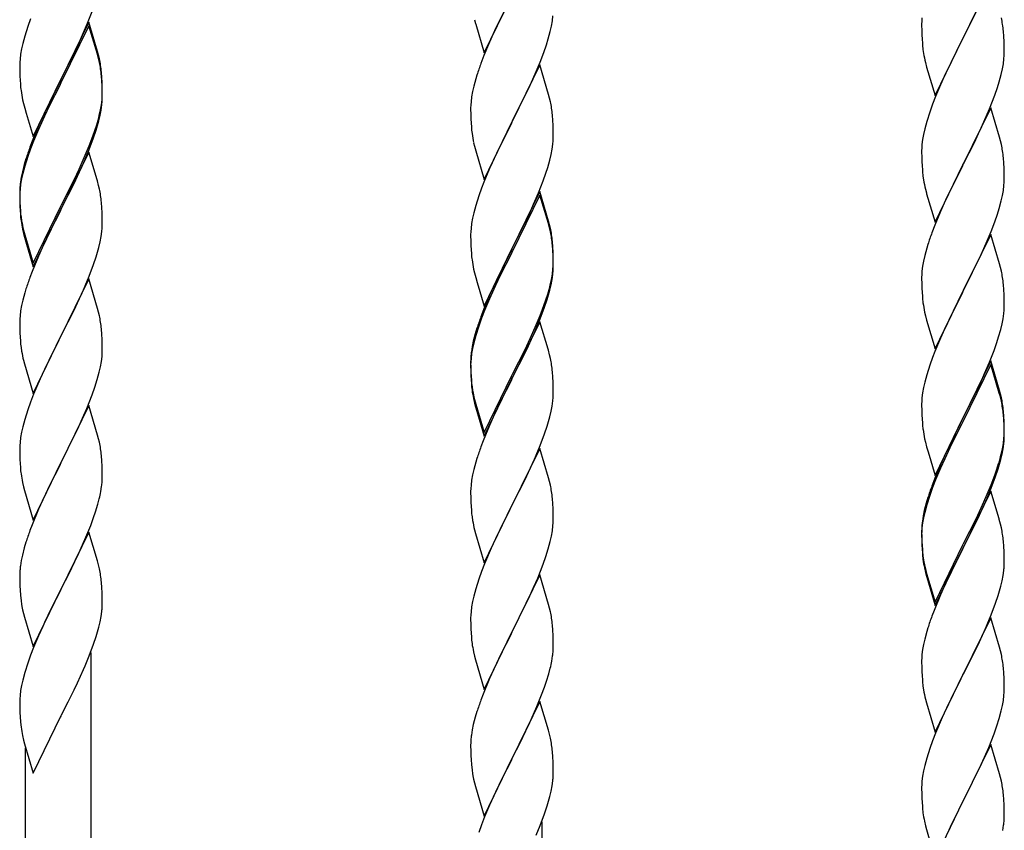
# Model space of a CAD drawing. Units: millimetres. Extents: x 0 to 8280, y 0 to 5795.
# Drawn here: x 5442 to 5698, y 4524 to 4734 of the extents above; entities that cross this region are included whole.
import ezdxf

# ---------------------------------------------------------------- set-up
doc = ezdxf.new("R2010")
doc.units = ezdxf.units.MM
doc.layers.add('YKK_A1', color=4, linetype='Continuous', lineweight=30)

msp = doc.modelspace()

# ---------------------------------------------------------------- linework, layer by layer
at = {"layer": 'YKK_A1', "linetype": 'Continuous', "ltscale": 0.5}
for p, q in [((5694.04, 4743.96), (5686.81, 4729.11)), ((5562.59, 4725.35), (5569.81, 4740.21)), ((5569.65, 4739.88), (5566.65, 4733.9)), ((5459.71, 4733.03), (5460.89, 4736.07)), ((5688.7, 4732.82), (5690.2, 4735.88)), ((5444.92, 4734.22), (5444.2, 4732.2)), ((5460.04, 4733.31), (5452.81, 4718.45)), ((5462.3, 4725.67), (5460.04, 4733.31)), ((5560.07, 4733.96), (5560.32, 4733)), ((5566.65, 4733.9), (5565.31, 4731.1)), ((5580.05, 4732.27), (5580.29, 4733.62)), ((5580.29, 4733.62), (5580.45, 4734.92)), ((5676.12, 4733.57), (5676.09, 4732.77)), ((5676.18, 4734.4), (5676.12, 4733.57)), ((5444.2, 4732.2), (5443.41, 4729.72)), ((5460.04, 4732.4), (5452.81, 4717.54)), ((5458.43, 4730.02), (5459.71, 4733.03)), ((5462.24, 4725), (5460.04, 4732.4)), ((5560.32, 4733), (5560.39, 4732.76)), ((5560.39, 4732.76), (5562.59, 4725.35)), ((5565.31, 4731.1), (5563.98, 4728.15)), ((5579.22, 4728.95), (5579.74, 4730.87)), ((5579.74, 4730.87), (5580.05, 4732.27)), ((5676.09, 4732.77), (5676.11, 4730.91)), ((5676.11, 4730.91), (5676.14, 4729.9)), ((5686.98, 4729.44), (5688.7, 4732.82)), ((5697.42, 4729.56), (5697.31, 4730.97)), ((5443.41, 4729.72), (5442.89, 4727.79)), ((5457.32, 4727.58), (5458.43, 4730.02)), ((5578.76, 4727.47), (5579.22, 4728.95)), ((5676.14, 4729.9), (5676.19, 4728.96)), ((5676.19, 4728.96), (5676.27, 4727.8)), ((5679.59, 4714.25), (5686.81, 4729.11)), ((5686.47, 4728.43), (5683.65, 4722.79)), ((5686.81, 4729.11), (5686.47, 4728.43)), ((5686.81, 4729.11), (5686.98, 4729.44)), ((5697.48, 4728.31), (5697.42, 4729.56)), ((5697.53, 4726.59), (5697.48, 4728.31)), ((5442.58, 4726.4), (5442.34, 4725.04)), ((5442.89, 4727.79), (5442.58, 4726.4)), ((5454.7, 4722.17), (5456.65, 4726.15)), ((5456.65, 4726.15), (5457.32, 4727.58)), ((5462.55, 4724.71), (5462.3, 4725.67)), ((5563.98, 4728.15), (5562.51, 4724.62)), ((5578.08, 4725.47), (5578.76, 4727.47)), ((5676.44, 4726.2), (5676.58, 4725.22)), ((5697.53, 4725.44), (5697.53, 4726.59)), ((5442.18, 4723.75), (5442.12, 4722.92)), ((5442.34, 4725.04), (5442.18, 4723.75)), ((5462.43, 4724.27), (5462.24, 4725)), ((5462.77, 4722.86), (5462.43, 4724.27)), ((5462.77, 4723.77), (5462.55, 4724.71)), ((5562.51, 4724.62), (5561.74, 4722.6)), ((5577.12, 4722.93), (5578.08, 4725.47)), ((5697.29, 4722.52), (5697.45, 4723.81)), ((5697.45, 4723.81), (5697.51, 4724.64)), ((5697.51, 4724.64), (5697.53, 4725.44)), ((5442.12, 4722.92), (5442.09, 4722.12)), ((5442.09, 4722.12), (5442.11, 4720.26)), ((5452.98, 4718.79), (5454.7, 4722.17)), ((5577.04, 4722.2), (5569.81, 4707.34)), ((5575.86, 4719.91), (5577.12, 4722.93)), ((5579.3, 4714.56), (5577.04, 4722.2)), ((5677.07, 4722.85), (5677.39, 4721.65)), ((5677.39, 4721.65), (5679.59, 4714.25)), ((5683.65, 4722.79), (5682.31, 4719.99)), ((5696.74, 4719.77), (5697.05, 4721.16)), ((5697.05, 4721.16), (5697.29, 4722.52)), ((5442.11, 4720.26), (5442.14, 4719.25)), ((5442.14, 4719.25), (5442.19, 4718.31)), ((5442.19, 4718.31), (5442.27, 4717.14)), ((5445.59, 4703.6), (5452.81, 4718.45)), ((5452.81, 4718.45), (5452.47, 4717.78)), ((5452.81, 4718.45), (5452.98, 4718.79)), ((5463.42, 4718.91), (5463.31, 4720.32)), ((5463.42, 4717.99), (5463.31, 4719.4)), ((5463.48, 4717.66), (5463.42, 4718.91)), ((5463.48, 4716.75), (5463.42, 4717.99)), ((5560.41, 4718.61), (5559.89, 4716.68)), ((5560.71, 4719.59), (5560.41, 4718.61)), ((5574.54, 4716.95), (5575.86, 4719.91)), ((5682.31, 4719.99), (5680.98, 4717.05)), ((5696.22, 4717.84), (5696.74, 4719.77)), ((5452.47, 4717.78), (5449.2, 4711.23)), ((5452.47, 4716.87), (5449.86, 4711.68)), ((5452.81, 4717.54), (5452.47, 4716.87)), ((5463.53, 4715.94), (5463.48, 4717.66)), ((5463.53, 4715.02), (5463.48, 4716.75)), ((5463.53, 4714.79), (5463.53, 4715.94)), ((5559.89, 4716.68), (5559.58, 4715.29)), ((5569.98, 4707.67), (5574.54, 4716.95)), ((5680.98, 4717.05), (5679.71, 4714.03)), ((5695.08, 4714.36), (5695.76, 4716.36)), ((5695.76, 4716.36), (5696.22, 4717.84)), ((5442.86, 4713.14), (5443.07, 4712.2)), ((5463.29, 4711.87), (5463.45, 4713.16)), ((5463.45, 4713.16), (5463.51, 4713.99)), ((5463.51, 4713.99), (5463.53, 4714.79)), ((5463.51, 4713.07), (5463.53, 4713.87)), ((5463.53, 4713.87), (5463.53, 4715.02)), ((5559.34, 4713.93), (5559.18, 4712.64)), ((5559.58, 4715.29), (5559.34, 4713.93)), ((5579.55, 4713.6), (5579.3, 4714.56)), ((5579.77, 4712.66), (5579.55, 4713.6)), ((5679.71, 4714.03), (5678.92, 4712)), ((5693.71, 4710.82), (5695.08, 4714.36)), ((5443.07, 4712.2), (5443.39, 4711)), ((5443.39, 4711), (5443.75, 4709.73)), ((5449.2, 4711.23), (5448.09, 4708.86)), ((5449.86, 4711.68), (5448.54, 4708.9)), ((5462.74, 4709.12), (5463.05, 4710.52)), ((5462.95, 4709.14), (5463.22, 4710.5)), ((5463.05, 4710.52), (5463.29, 4711.87)), ((5463.22, 4710.5), (5463.41, 4711.82)), ((5559.12, 4711.81), (5559.09, 4711.01)), ((5559.09, 4711.01), (5559.11, 4709.15)), ((5559.18, 4712.64), (5559.12, 4711.81)), ((5678.92, 4712), (5678.2, 4709.98)), ((5694.04, 4711.1), (5686.81, 4696.24)), ((5692.86, 4708.8), (5693.71, 4710.82)), ((5696.3, 4703.45), (5694.04, 4711.1)), ((5443.75, 4709.73), (5445.59, 4703.6)), ((5448.09, 4708.86), (5446.98, 4706.4)), ((5448.09, 4707.94), (5446.98, 4705.48)), ((5448.54, 4708.9), (5448.09, 4707.94)), ((5462.62, 4707.72), (5462.95, 4709.14)), ((5559.11, 4709.15), (5559.14, 4708.14)), ((5559.14, 4708.14), (5559.19, 4707.2)), ((5580.42, 4707.8), (5580.31, 4709.21)), ((5580.48, 4706.56), (5580.42, 4707.8)), ((5678.2, 4709.98), (5677.41, 4707.5)), ((5691.54, 4705.84), (5692.86, 4708.8)), ((5446.98, 4706.4), (5445.51, 4702.87)), ((5446.98, 4705.48), (5445.71, 4702.46)), ((5461.08, 4703.71), (5461.6, 4705.22)), ((5461.25, 4703.3), (5461.92, 4705.29)), ((5461.6, 4705.22), (5462.07, 4706.7)), ((5559.19, 4707.2), (5559.27, 4706.03)), ((5562.59, 4692.48), (5569.81, 4707.34)), ((5569.65, 4707.01), (5567.93, 4703.63)), ((5569.81, 4707.34), (5569.65, 4707.01)), ((5569.81, 4707.34), (5569.98, 4707.67)), ((5580.53, 4704.83), (5580.48, 4706.56)), ((5676.89, 4705.58), (5676.58, 4704.18)), ((5677.41, 4707.5), (5676.89, 4705.58)), ((5690.87, 4704.41), (5691.54, 4705.84)), ((5445.51, 4702.87), (5444.74, 4700.84)), ((5460.12, 4701.18), (5461.08, 4703.71)), ((5460.12, 4700.26), (5461.25, 4703.3)), ((5567.93, 4703.63), (5565.76, 4699.18)), ((5580.51, 4702.88), (5580.53, 4703.68)), ((5580.53, 4703.68), (5580.53, 4704.83)), ((5676.34, 4702.83), (5676.18, 4701.53)), ((5676.58, 4704.18), (5676.34, 4702.83)), ((5689.76, 4702.11), (5690.87, 4704.41)), ((5696.55, 4702.5), (5696.3, 4703.45)), ((5444.92, 4700.43), (5444.2, 4698.41)), ((5445.71, 4702.46), (5444.92, 4700.43)), ((5458.86, 4698.15), (5460.12, 4701.18)), ((5459.08, 4697.73), (5460.12, 4700.26)), ((5559.86, 4702.03), (5560.07, 4701.09)), ((5560.07, 4701.09), (5560.39, 4699.89)), ((5579.95, 4698.94), (5580.22, 4700.31)), ((5580.22, 4700.31), (5580.41, 4701.63)), ((5676.12, 4700.7), (5676.09, 4699.9)), ((5676.18, 4701.53), (5676.12, 4700.7)), ((5686.98, 4696.57), (5689.76, 4702.11)), ((5696.77, 4701.56), (5696.55, 4702.5)), ((5443.71, 4697.83), (5443.27, 4696.36)), ((5444.2, 4698.41), (5443.41, 4695.94)), ((5460.04, 4699.53), (5452.81, 4684.67)), ((5457.54, 4695.19), (5458.86, 4698.15)), ((5458.64, 4696.73), (5459.08, 4697.73)), ((5462.17, 4692.37), (5460.04, 4699.53)), ((5560.39, 4699.89), (5562.59, 4692.48)), ((5565.76, 4699.18), (5564.64, 4696.77)), ((5579.62, 4697.53), (5579.95, 4698.94)), ((5676.09, 4699.9), (5676.11, 4698.04)), ((5676.11, 4698.04), (5676.14, 4697.03)), ((5697.42, 4696.69), (5697.31, 4698.1)), ((5443.27, 4696.36), (5442.78, 4694.46)), ((5443.41, 4695.94), (5442.89, 4694.01)), ((5456.2, 4692.36), (5457.54, 4695.19)), ((5457.09, 4693.31), (5458.64, 4696.73)), ((5563.98, 4695.29), (5562.51, 4691.76)), ((5564.64, 4696.77), (5563.98, 4695.29)), ((5578.6, 4694.1), (5579.07, 4695.59)), ((5579.07, 4695.59), (5579.62, 4697.53)), ((5676.14, 4697.03), (5676.19, 4696.09)), ((5676.19, 4696.09), (5676.27, 4694.93)), ((5679.59, 4681.38), (5686.81, 4696.24)), ((5686.65, 4695.91), (5683.65, 4689.92)), ((5686.81, 4696.24), (5686.65, 4695.91)), ((5686.81, 4696.24), (5686.98, 4696.57)), ((5697.48, 4695.45), (5697.42, 4696.69)), ((5697.53, 4693.72), (5697.48, 4695.45)), ((5442.49, 4693.07), (5442.27, 4691.74)), ((5442.58, 4692.61), (5442.34, 4691.26)), ((5442.78, 4694.46), (5442.49, 4693.07)), ((5442.89, 4694.01), (5442.58, 4692.61)), ((5456.2, 4691.44), (5457.09, 4693.31)), ((5577.89, 4692.09), (5578.6, 4694.1)), ((5676.44, 4693.34), (5676.58, 4692.35)), ((5697.51, 4691.77), (5697.53, 4692.57)), ((5697.53, 4692.57), (5697.53, 4693.72)), ((5442.14, 4690.46), (5442.1, 4689.65)), ((5442.18, 4689.96), (5442.12, 4689.13)), ((5442.34, 4691.26), (5442.18, 4689.96)), ((5452.98, 4685.92), (5456.2, 4692.36)), ((5454.7, 4688.39), (5456.2, 4691.44)), ((5462.24, 4692.13), (5462.17, 4692.37)), ((5462.55, 4690.93), (5462.24, 4692.13)), ((5462.77, 4689.99), (5462.55, 4690.93)), ((5561.92, 4690.24), (5561.2, 4688.22)), ((5562.51, 4691.76), (5561.92, 4690.24)), ((5576.71, 4689.05), (5577.89, 4692.09)), ((5677.07, 4689.98), (5677.32, 4689.03)), ((5683.65, 4689.92), (5682.31, 4687.12)), ((5697.29, 4689.65), (5697.45, 4690.94)), ((5697.45, 4690.94), (5697.51, 4691.77)), ((5442.1, 4689.65), (5442.09, 4689.25)), ((5442.09, 4689.25), (5442.11, 4687.39)), ((5442.12, 4689.13), (5442.09, 4688.33)), ((5442.09, 4688.33), (5442.11, 4686.47)), ((5442.11, 4687.39), (5442.14, 4686.38)), ((5452.98, 4685), (5454.7, 4688.39)), ((5561.2, 4688.22), (5560.41, 4685.74)), ((5577.04, 4689.33), (5569.81, 4674.47)), ((5577.04, 4688.42), (5569.81, 4673.56)), ((5575.43, 4686.04), (5576.71, 4689.05)), ((5579.3, 4681.69), (5577.04, 4689.33)), ((5579.24, 4681.02), (5577.04, 4688.42)), ((5677.32, 4689.03), (5677.39, 4688.78)), ((5677.39, 4688.78), (5679.59, 4681.38)), ((5696.74, 4686.9), (5697.05, 4688.3)), ((5697.05, 4688.3), (5697.29, 4689.65)), ((5442.11, 4686.47), (5442.14, 4685.46)), ((5442.14, 4686.38), (5442.19, 4685.44)), ((5442.14, 4685.46), (5442.19, 4684.52)), ((5442.19, 4685.44), (5442.27, 4684.28)), ((5445.59, 4670.73), (5452.81, 4685.58)), ((5452.81, 4685.58), (5452.98, 4685.92)), ((5452.81, 4684.67), (5452.98, 4685)), ((5463.42, 4685.12), (5463.31, 4686.53)), ((5463.48, 4683.88), (5463.42, 4685.12)), ((5560.41, 4685.74), (5559.89, 4683.81)), ((5574.32, 4683.6), (5575.43, 4686.04)), ((5682.31, 4687.12), (5680.98, 4684.18)), ((5695.76, 4683.5), (5696.22, 4684.97)), ((5696.22, 4684.97), (5696.74, 4686.9)), ((5442.19, 4684.52), (5442.27, 4683.36)), ((5442.44, 4682.68), (5442.58, 4681.7)), ((5445.59, 4669.81), (5452.81, 4684.67)), ((5452.65, 4684.34), (5449.86, 4678.8)), ((5452.81, 4684.67), (5452.65, 4684.34)), ((5463.53, 4682.15), (5463.48, 4683.88)), ((5559.58, 4682.42), (5559.34, 4681.06)), ((5559.89, 4683.81), (5559.58, 4682.42)), ((5573.65, 4682.17), (5574.32, 4683.6)), ((5680.98, 4684.18), (5679.51, 4680.65)), ((5695.08, 4681.49), (5695.76, 4683.5)), ((5463.51, 4680.2), (5463.53, 4681)), ((5463.53, 4681), (5463.53, 4682.15)), ((5559.18, 4679.77), (5559.12, 4678.94)), ((5559.34, 4681.06), (5559.18, 4679.77)), ((5571.7, 4678.19), (5573.65, 4682.17)), ((5579.43, 4680.29), (5579.24, 4681.02)), ((5579.55, 4680.73), (5579.3, 4681.69)), ((5579.77, 4678.88), (5579.43, 4680.29)), ((5579.77, 4679.79), (5579.55, 4680.73)), ((5679.51, 4680.65), (5678.74, 4678.62)), ((5694.12, 4678.96), (5695.08, 4681.49)), ((5442.81, 4679.59), (5443.07, 4678.42)), ((5443.07, 4679.33), (5443.39, 4678.13)), ((5443.07, 4678.42), (5443.32, 4677.46)), ((5443.32, 4677.46), (5443.83, 4675.68)), ((5443.39, 4678.13), (5445.59, 4670.73)), ((5449.86, 4678.8), (5448.31, 4675.55)), ((5462.95, 4676.27), (5463.22, 4677.63)), ((5463.22, 4677.63), (5463.41, 4678.95)), ((5559.12, 4678.94), (5559.09, 4678.14)), ((5559.09, 4678.14), (5559.11, 4676.28)), ((5569.98, 4674.81), (5571.7, 4678.19)), ((5694.04, 4678.22), (5686.81, 4663.37)), ((5692.86, 4675.93), (5694.12, 4678.96)), ((5696.3, 4670.58), (5694.04, 4678.22)), ((5443.83, 4675.68), (5445.59, 4669.81)), ((5448.31, 4675.55), (5446.98, 4672.61)), ((5462.62, 4674.85), (5462.95, 4676.27)), ((5559.11, 4676.28), (5559.14, 4675.27)), ((5559.14, 4675.27), (5559.19, 4674.33)), ((5569.81, 4674.47), (5569.98, 4674.81)), ((5580.42, 4674.93), (5580.31, 4676.34)), ((5580.42, 4674.01), (5580.31, 4675.42)), ((5580.48, 4673.68), (5580.42, 4674.93)), ((5677.41, 4674.63), (5676.89, 4672.71)), ((5677.71, 4675.62), (5677.41, 4674.63)), ((5691.54, 4672.97), (5692.86, 4675.93)), ((5446.98, 4672.61), (5445.31, 4668.57)), ((5461.25, 4670.43), (5461.92, 4672.42)), ((5559.19, 4674.33), (5559.27, 4673.16)), ((5562.59, 4659.62), (5569.81, 4674.47)), ((5569.47, 4673.8), (5566.2, 4667.25)), ((5569.47, 4672.89), (5566.86, 4667.7)), ((5569.81, 4674.47), (5569.47, 4673.8)), ((5569.81, 4673.56), (5569.47, 4672.89)), ((5580.48, 4672.77), (5580.42, 4674.01)), ((5580.53, 4671.96), (5580.48, 4673.68)), ((5580.53, 4671.04), (5580.48, 4672.77)), ((5676.89, 4672.71), (5676.58, 4671.31)), ((5686.98, 4663.7), (5691.54, 4672.97)), ((5460.12, 4667.39), (5461.25, 4670.43)), ((5580.45, 4669.18), (5580.51, 4670.01)), ((5580.51, 4670.01), (5580.53, 4670.81)), ((5580.51, 4669.09), (5580.53, 4669.89)), ((5580.53, 4670.81), (5580.53, 4671.96)), ((5580.53, 4669.89), (5580.53, 4671.04)), ((5676.34, 4669.96), (5676.18, 4668.66)), ((5676.58, 4671.31), (5676.34, 4669.96)), ((5696.55, 4669.63), (5696.3, 4670.58)), ((5696.77, 4668.69), (5696.55, 4669.63)), ((5445.31, 4668.57), (5444.74, 4667.05)), ((5459.08, 4664.86), (5460.12, 4667.39)), ((5559.86, 4669.16), (5560.07, 4668.22)), ((5560.07, 4668.22), (5560.39, 4667.02)), ((5560.39, 4667.02), (5560.75, 4665.75)), ((5566.2, 4667.25), (5565.09, 4664.88)), ((5566.86, 4667.7), (5565.54, 4664.92)), ((5580.05, 4666.54), (5580.29, 4667.89)), ((5580.22, 4666.52), (5580.41, 4667.84)), ((5580.29, 4667.89), (5580.45, 4669.18)), ((5676.12, 4667.83), (5676.09, 4667.04)), ((5676.09, 4667.04), (5676.11, 4665.17)), ((5676.18, 4668.66), (5676.12, 4667.83)), ((5460.04, 4666.66), (5452.81, 4651.8)), ((5458.64, 4663.86), (5459.08, 4664.86)), ((5462.3, 4659.02), (5460.04, 4666.66)), ((5560.75, 4665.75), (5562.59, 4659.62)), ((5565.09, 4664.88), (5563.98, 4662.42)), ((5565.54, 4664.92), (5565.09, 4663.96)), ((5579.62, 4663.74), (5579.95, 4665.16)), ((5579.74, 4665.14), (5580.05, 4666.54)), ((5579.95, 4665.16), (5580.22, 4666.52)), ((5676.11, 4665.17), (5676.14, 4664.16)), ((5697.42, 4663.82), (5697.31, 4665.24)), ((5443.41, 4663.06), (5442.89, 4661.14)), ((5443.71, 4664.05), (5443.41, 4663.06)), ((5457.09, 4660.44), (5458.64, 4663.86)), ((5563.98, 4662.42), (5562.51, 4658.89)), ((5565.09, 4663.96), (5563.98, 4661.5)), ((5578.6, 4661.24), (5579.07, 4662.72)), ((5676.14, 4664.16), (5676.19, 4663.22)), ((5676.19, 4663.22), (5676.27, 4662.06)), ((5679.59, 4648.51), (5686.81, 4663.37)), ((5686.65, 4663.04), (5684.93, 4659.65)), ((5686.81, 4663.37), (5686.65, 4663.04)), ((5686.81, 4663.37), (5686.98, 4663.7)), ((5697.48, 4662.58), (5697.42, 4663.82)), ((5697.53, 4660.85), (5697.48, 4662.58)), ((5442.58, 4659.74), (5442.34, 4658.39)), ((5442.89, 4661.14), (5442.58, 4659.74)), ((5456.2, 4658.57), (5457.09, 4660.44)), ((5563.98, 4661.5), (5562.71, 4658.48)), ((5577.12, 4657.2), (5578.08, 4659.73)), ((5577.12, 4656.28), (5578.25, 4659.32)), ((5578.08, 4659.73), (5578.6, 4661.24)), ((5578.25, 4659.32), (5578.92, 4661.31)), ((5684.93, 4659.65), (5682.76, 4655.21)), ((5697.51, 4658.91), (5697.53, 4659.71)), ((5697.53, 4659.71), (5697.53, 4660.85)), ((5442.18, 4657.09), (5442.12, 4656.26)), ((5442.34, 4658.39), (5442.18, 4657.09)), ((5454.7, 4655.52), (5456.2, 4658.57)), ((5462.55, 4658.06), (5462.3, 4659.02)), ((5462.77, 4657.12), (5462.55, 4658.06)), ((5562.51, 4658.89), (5561.74, 4656.86)), ((5562.71, 4658.48), (5561.92, 4656.45)), ((5575.86, 4654.17), (5577.12, 4657.2)), ((5676.86, 4658.05), (5677.07, 4657.11)), ((5677.07, 4657.11), (5677.39, 4655.91)), ((5697.22, 4656.34), (5697.41, 4657.65)), ((5442.12, 4656.26), (5442.09, 4655.46)), ((5442.09, 4655.46), (5442.11, 4653.6)), ((5452.98, 4652.13), (5454.7, 4655.52)), ((5561.2, 4654.43), (5560.41, 4651.96)), ((5561.92, 4656.45), (5561.2, 4654.43)), ((5577.04, 4655.55), (5569.81, 4640.69)), ((5574.54, 4651.21), (5575.86, 4654.17)), ((5576.08, 4653.75), (5577.12, 4656.28)), ((5579.17, 4648.39), (5577.04, 4655.55)), ((5677.39, 4655.91), (5679.59, 4648.51)), ((5682.76, 4655.21), (5681.64, 4652.8)), ((5696.62, 4653.56), (5696.95, 4654.97)), ((5696.95, 4654.97), (5697.22, 4656.34)), ((5442.11, 4653.6), (5442.14, 4652.59)), ((5442.14, 4652.59), (5442.19, 4651.65)), ((5442.19, 4651.65), (5442.27, 4650.49)), ((5445.59, 4636.94), (5452.81, 4651.8)), ((5452.81, 4651.8), (5452.29, 4650.78)), ((5452.81, 4651.8), (5452.98, 4652.13)), ((5463.42, 4652.25), (5463.31, 4653.67)), ((5463.48, 4651.01), (5463.42, 4652.25)), ((5560.27, 4652.38), (5559.78, 4650.48)), ((5560.41, 4651.96), (5559.89, 4650.03)), ((5560.71, 4653.85), (5560.27, 4652.38)), ((5574.09, 4649.33), (5575.64, 4652.75)), ((5575.64, 4652.75), (5576.08, 4653.75)), ((5681.64, 4652.8), (5680.98, 4651.31)), ((5695.6, 4650.13), (5696.07, 4651.62)), ((5696.07, 4651.62), (5696.62, 4653.56)), ((5452.29, 4650.78), (5449.65, 4645.49)), ((5463.53, 4649.28), (5463.48, 4651.01)), ((5463.53, 4648.14), (5463.53, 4649.28)), ((5559.49, 4649.09), (5559.27, 4647.76)), ((5559.78, 4650.48), (5559.49, 4649.09)), ((5559.89, 4650.03), (5559.58, 4648.63)), ((5573.2, 4648.38), (5574.54, 4651.21)), ((5573.2, 4647.46), (5574.09, 4649.33)), ((5680.98, 4651.31), (5679.51, 4647.78)), ((5694.89, 4648.12), (5695.6, 4650.13)), ((5442.44, 4648.9), (5442.58, 4647.91)), ((5463.29, 4645.21), (5463.45, 4646.51)), ((5463.45, 4646.51), (5463.51, 4647.34)), ((5463.51, 4647.34), (5463.53, 4648.14)), ((5559.14, 4646.48), (5559.1, 4645.67)), ((5559.34, 4647.28), (5559.18, 4645.98)), ((5559.58, 4648.63), (5559.34, 4647.28)), ((5569.98, 4641.94), (5573.2, 4648.38)), ((5571.7, 4644.41), (5573.2, 4647.46)), ((5579.24, 4648.15), (5579.17, 4648.39)), ((5579.55, 4646.95), (5579.24, 4648.15)), ((5579.77, 4646.01), (5579.55, 4646.95)), ((5679.51, 4647.78), (5678.92, 4646.26)), ((5693.71, 4645.08), (5694.89, 4648.12)), ((5443.07, 4645.54), (5443.32, 4644.59)), ((5443.32, 4644.59), (5445.59, 4636.94)), ((5449.65, 4645.49), (5448.54, 4643.16)), ((5463.05, 4643.86), (5463.29, 4645.21)), ((5559.1, 4645.67), (5559.09, 4645.27)), ((5559.09, 4645.27), (5559.11, 4643.41)), ((5559.12, 4645.15), (5559.09, 4644.35)), ((5559.09, 4644.35), (5559.11, 4642.49)), ((5559.18, 4645.98), (5559.12, 4645.15)), ((5569.98, 4641.02), (5571.7, 4644.41)), ((5678.2, 4644.24), (5677.41, 4641.77)), ((5678.92, 4646.26), (5678.2, 4644.24)), ((5694.04, 4645.36), (5686.81, 4630.5)), ((5694.04, 4644.44), (5686.81, 4629.59)), ((5692.43, 4642.07), (5693.71, 4645.08)), ((5696.3, 4637.71), (5694.04, 4645.36)), ((5696.24, 4637.04), (5694.04, 4644.44)), ((5448.54, 4643.16), (5447.42, 4640.74)), ((5462.22, 4640.54), (5462.74, 4642.46)), ((5462.74, 4642.46), (5463.05, 4643.86)), ((5559.11, 4643.41), (5559.14, 4642.4)), ((5559.11, 4642.49), (5559.14, 4641.48)), ((5559.14, 4642.4), (5559.19, 4641.46)), ((5559.14, 4641.48), (5559.19, 4640.54)), ((5559.19, 4641.46), (5559.27, 4640.3)), ((5562.59, 4626.75), (5569.81, 4641.6)), ((5569.81, 4641.6), (5569.98, 4641.94)), ((5580.42, 4641.14), (5580.31, 4642.55)), ((5677.41, 4641.77), (5676.89, 4639.84)), ((5691.32, 4639.62), (5692.43, 4642.07)), ((5447.42, 4640.74), (5445.71, 4636.72)), ((5461.6, 4638.56), (5462.22, 4640.54)), ((5559.19, 4640.54), (5559.27, 4639.38)), ((5562.59, 4625.83), (5569.81, 4640.69)), ((5569.65, 4640.36), (5566.86, 4634.82)), ((5569.81, 4640.69), (5569.65, 4640.36)), ((5569.81, 4640.69), (5569.98, 4641.02)), ((5580.48, 4639.9), (5580.42, 4641.14)), ((5580.53, 4638.17), (5580.48, 4639.9)), ((5676.89, 4639.84), (5676.58, 4638.44)), ((5690.65, 4638.2), (5691.32, 4639.62)), ((5445.71, 4636.72), (5444.92, 4634.69)), ((5459.5, 4633), (5460.89, 4636.55)), ((5460.89, 4636.55), (5461.6, 4638.56)), ((5559.44, 4638.7), (5559.58, 4637.72)), ((5580.51, 4636.22), (5580.53, 4637.02)), ((5580.53, 4637.02), (5580.53, 4638.17)), ((5676.34, 4637.09), (5676.18, 4635.79)), ((5676.58, 4638.44), (5676.34, 4637.09)), ((5688.7, 4634.22), (5690.65, 4638.2)), ((5696.43, 4636.32), (5696.24, 4637.04)), ((5696.55, 4636.76), (5696.3, 4637.71)), ((5696.77, 4634.9), (5696.43, 4636.32)), ((5696.77, 4635.82), (5696.55, 4636.76)), ((5444.92, 4634.69), (5444.2, 4632.68)), ((5460.04, 4633.79), (5452.81, 4618.93)), ((5462.3, 4626.14), (5460.04, 4633.79)), ((5559.81, 4635.61), (5560.07, 4634.44)), ((5560.07, 4635.35), (5560.39, 4634.15)), ((5560.07, 4634.44), (5560.32, 4633.48)), ((5560.39, 4634.15), (5562.59, 4626.75)), ((5566.86, 4634.82), (5565.31, 4631.57)), ((5580.22, 4633.65), (5580.41, 4634.97)), ((5676.12, 4634.96), (5676.09, 4634.16)), ((5676.09, 4634.16), (5676.11, 4632.3)), ((5676.18, 4635.79), (5676.12, 4634.96)), ((5686.98, 4630.83), (5688.7, 4634.22)), ((5444.2, 4632.68), (5443.41, 4630.2)), ((5458.43, 4630.5), (5459.5, 4633)), ((5560.32, 4633.48), (5560.83, 4631.7)), ((5560.83, 4631.7), (5562.59, 4625.83)), ((5565.31, 4631.57), (5563.98, 4628.63)), ((5579.62, 4630.87), (5579.95, 4632.29)), ((5579.95, 4632.29), (5580.22, 4633.65)), ((5676.11, 4632.3), (5676.14, 4631.29)), ((5676.14, 4631.29), (5676.19, 4630.35)), ((5697.42, 4630.95), (5697.31, 4632.37)), ((5697.42, 4630.04), (5697.31, 4631.45)), ((5443.41, 4630.2), (5442.89, 4628.27)), ((5457.09, 4627.57), (5458.43, 4630.5)), ((5563.98, 4628.63), (5562.31, 4624.59)), ((5676.19, 4630.35), (5676.27, 4629.19)), ((5679.59, 4615.64), (5686.81, 4630.5)), ((5686.47, 4629.83), (5683.2, 4623.27)), ((5686.47, 4628.91), (5683.86, 4623.72)), ((5686.81, 4630.5), (5686.47, 4629.83)), ((5686.81, 4629.59), (5686.47, 4628.91)), ((5686.81, 4630.5), (5686.98, 4630.83)), ((5697.48, 4629.71), (5697.42, 4630.95)), ((5697.48, 4628.79), (5697.42, 4630.04)), ((5697.53, 4627.98), (5697.48, 4629.71)), ((5697.53, 4627.06), (5697.48, 4628.79)), ((5442.58, 4626.88), (5442.34, 4625.52)), ((5442.89, 4628.27), (5442.58, 4626.88)), ((5452.98, 4619.26), (5457.09, 4627.57)), ((5462.55, 4625.19), (5462.3, 4626.14)), ((5577.12, 4623.41), (5578.25, 4626.45)), ((5578.25, 4626.45), (5578.92, 4628.44)), ((5697.45, 4625.21), (5697.51, 4626.04)), ((5697.51, 4626.04), (5697.53, 4626.84)), ((5697.53, 4626.84), (5697.53, 4627.98)), ((5697.53, 4625.92), (5697.53, 4627.06)), ((5442.18, 4624.23), (5442.12, 4623.4)), ((5442.34, 4625.52), (5442.18, 4624.23)), ((5462.77, 4624.25), (5462.55, 4625.19)), ((5562.31, 4624.59), (5561.74, 4623.07)), ((5676.86, 4625.19), (5677.07, 4624.25)), ((5677.07, 4624.25), (5677.39, 4623.05)), ((5683.86, 4623.72), (5682.54, 4620.95)), ((5697.05, 4622.56), (5697.29, 4623.91)), ((5697.22, 4622.55), (5697.41, 4623.86)), ((5697.29, 4623.91), (5697.45, 4625.21)), ((5697.51, 4625.12), (5697.53, 4625.92)), ((5442.12, 4623.4), (5442.09, 4622.6)), ((5442.09, 4622.6), (5442.11, 4620.74)), ((5577.04, 4622.68), (5569.81, 4607.82)), ((5576.08, 4620.88), (5577.12, 4623.41)), ((5579.3, 4615.04), (5577.04, 4622.68)), ((5677.39, 4623.05), (5677.75, 4621.78)), ((5677.75, 4621.78), (5679.59, 4615.64)), ((5683.2, 4623.27), (5682.09, 4620.9)), ((5682.54, 4620.95), (5682.09, 4619.99)), ((5696.62, 4619.77), (5696.95, 4621.18)), ((5696.74, 4621.16), (5697.05, 4622.56)), ((5696.95, 4621.18), (5697.22, 4622.55)), ((5442.11, 4620.74), (5442.14, 4619.73)), ((5442.14, 4619.73), (5442.19, 4618.79)), ((5442.19, 4618.79), (5442.27, 4617.62)), ((5445.59, 4604.07), (5452.81, 4618.93)), ((5452.81, 4618.93), (5452.47, 4618.26)), ((5452.81, 4618.93), (5452.98, 4619.26)), ((5463.42, 4619.38), (5463.31, 4620.8)), ((5463.48, 4618.14), (5463.42, 4619.38)), ((5560.41, 4619.08), (5559.89, 4617.16)), ((5560.71, 4620.07), (5560.41, 4619.08)), ((5574.09, 4616.46), (5575.64, 4619.88)), ((5575.64, 4619.88), (5576.08, 4620.88)), ((5680.98, 4618.44), (5679.51, 4614.91)), ((5682.09, 4620.9), (5680.98, 4618.44)), ((5682.09, 4619.99), (5680.98, 4617.53)), ((5695.6, 4617.26), (5696.07, 4618.75)), ((5452.47, 4618.26), (5449.86, 4613.07)), ((5463.53, 4616.41), (5463.48, 4618.14)), ((5463.53, 4615.27), (5463.53, 4616.41)), ((5559.89, 4617.16), (5559.58, 4615.76)), ((5573.2, 4614.59), (5574.09, 4616.46)), ((5680.98, 4617.53), (5679.71, 4614.5)), ((5695.08, 4615.75), (5695.6, 4617.26)), ((5695.25, 4615.34), (5695.92, 4617.34)), ((5442.81, 4613.85), (5443.07, 4612.68)), ((5559.34, 4614.41), (5559.18, 4613.11)), ((5559.58, 4615.76), (5559.34, 4614.41)), ((5571.7, 4611.54), (5573.2, 4614.59)), ((5579.55, 4614.08), (5579.3, 4615.04)), ((5579.77, 4613.14), (5579.55, 4614.08)), ((5679.51, 4614.91), (5678.74, 4612.88)), ((5679.71, 4614.5), (5678.92, 4612.48)), ((5694.12, 4613.22), (5695.08, 4615.75)), ((5694.12, 4612.31), (5695.25, 4615.34)), ((5443.07, 4612.68), (5443.32, 4611.72)), ((5443.32, 4611.72), (5445.59, 4604.07)), ((5448.76, 4610.77), (5448.09, 4609.33)), ((5449.86, 4613.07), (5448.76, 4610.77)), ((5463.14, 4611.45), (5463.35, 4612.78)), ((5559.12, 4612.28), (5559.09, 4611.48)), ((5559.09, 4611.48), (5559.11, 4609.62)), ((5559.18, 4613.11), (5559.12, 4612.28)), ((5569.98, 4608.15), (5571.7, 4611.54)), ((5678.92, 4612.48), (5678.2, 4610.46)), ((5694.04, 4611.57), (5686.81, 4596.71)), ((5692.86, 4610.19), (5694.12, 4613.22)), ((5693.08, 4609.78), (5694.12, 4612.31)), ((5696.17, 4604.42), (5694.04, 4611.57)), ((5448.09, 4609.33), (5446.98, 4606.87)), ((5461.76, 4606.19), (5462.36, 4608.15)), ((5462.36, 4608.15), (5462.74, 4609.59)), ((5559.11, 4609.62), (5559.14, 4608.61)), ((5559.14, 4608.61), (5559.19, 4607.67)), ((5569.81, 4607.82), (5569.98, 4608.15)), ((5580.42, 4608.27), (5580.31, 4609.69)), ((5580.48, 4607.03), (5580.42, 4608.27)), ((5677.27, 4608.41), (5676.78, 4606.5)), ((5677.71, 4609.88), (5677.27, 4608.41)), ((5678.2, 4610.46), (5677.41, 4607.98)), ((5691.09, 4605.36), (5692.64, 4608.78)), ((5691.54, 4607.23), (5692.86, 4610.19)), ((5692.64, 4608.78), (5693.08, 4609.78)), ((5446.98, 4606.87), (5445.31, 4602.84)), ((5461.25, 4604.69), (5461.76, 4606.19)), ((5559.19, 4607.67), (5559.27, 4606.51)), ((5562.59, 4592.96), (5569.81, 4607.82)), ((5569.29, 4606.8), (5566.65, 4601.51)), ((5569.81, 4607.82), (5569.29, 4606.8)), ((5580.53, 4605.3), (5580.48, 4607.03)), ((5676.78, 4606.5), (5676.49, 4605.12)), ((5676.89, 4606.05), (5676.58, 4604.66)), ((5677.41, 4607.98), (5676.89, 4606.05)), ((5690.2, 4604.4), (5691.54, 4607.23)), ((5460.51, 4602.67), (5461.25, 4604.69)), ((5559.44, 4604.92), (5559.58, 4603.93)), ((5580.45, 4602.53), (5580.51, 4603.36)), ((5580.51, 4603.36), (5580.53, 4604.16)), ((5580.53, 4604.16), (5580.53, 4605.3)), ((5676.34, 4603.3), (5676.18, 4602.01)), ((5676.49, 4605.12), (5676.27, 4603.78)), ((5676.58, 4604.66), (5676.34, 4603.3)), ((5686.98, 4597.96), (5690.2, 4604.4)), ((5688.7, 4600.43), (5690.2, 4603.49)), ((5690.2, 4603.49), (5691.09, 4605.36)), ((5696.24, 4604.17), (5696.17, 4604.42)), ((5696.55, 4602.97), (5696.24, 4604.17)), ((5445.31, 4602.84), (5444.74, 4601.32)), ((5460.04, 4600.92), (5452.81, 4586.07)), ((5459.29, 4599.63), (5460.51, 4602.67)), ((5462.24, 4593.52), (5460.04, 4600.92)), ((5560.07, 4601.56), (5560.32, 4600.61)), ((5560.32, 4600.61), (5562.59, 4592.96)), ((5566.65, 4601.51), (5565.54, 4599.18)), ((5580.05, 4599.88), (5580.29, 4601.23)), ((5580.29, 4601.23), (5580.45, 4602.53)), ((5676.1, 4601.69), (5676.09, 4601.3)), ((5676.09, 4601.3), (5676.11, 4599.44)), ((5676.12, 4601.18), (5676.09, 4600.38)), ((5676.14, 4602.51), (5676.1, 4601.69)), ((5676.18, 4602.01), (5676.12, 4601.18)), ((5696.77, 4602.03), (5696.55, 4602.97)), ((5443.71, 4598.31), (5443.27, 4596.84)), ((5458.43, 4597.63), (5459.29, 4599.63)), ((5565.54, 4599.18), (5564.42, 4596.76)), ((5579.22, 4596.56), (5579.74, 4598.48)), ((5579.74, 4598.48), (5580.05, 4599.88)), ((5676.09, 4600.38), (5676.11, 4598.52)), ((5676.11, 4599.44), (5676.14, 4598.43)), ((5676.11, 4598.52), (5676.14, 4597.51)), ((5676.14, 4598.43), (5676.19, 4597.49)), ((5686.81, 4597.63), (5686.98, 4597.96)), ((5686.98, 4597.04), (5688.7, 4600.43)), ((5697.42, 4597.17), (5697.31, 4598.58)), ((5443.27, 4596.84), (5442.78, 4594.93)), ((5457.09, 4594.71), (5458.43, 4597.63)), ((5564.42, 4596.76), (5562.71, 4592.74)), ((5578.6, 4594.58), (5579.22, 4596.56)), ((5676.14, 4597.51), (5676.19, 4596.57)), ((5676.19, 4597.49), (5676.27, 4596.32)), ((5676.19, 4596.57), (5676.27, 4595.4)), ((5679.59, 4582.77), (5686.81, 4597.63)), ((5679.59, 4581.86), (5686.81, 4596.71)), ((5686.65, 4596.38), (5683.86, 4590.85)), ((5686.81, 4596.71), (5686.65, 4596.38)), ((5686.81, 4596.71), (5686.98, 4597.04)), ((5697.48, 4595.92), (5697.42, 4597.17)), ((5697.53, 4594.19), (5697.48, 4595.92)), ((5442.49, 4593.55), (5442.27, 4592.21)), ((5442.78, 4594.93), (5442.49, 4593.55)), ((5454.91, 4590.2), (5456.42, 4593.3)), ((5456.42, 4593.3), (5457.09, 4594.71)), ((5462.43, 4592.8), (5462.24, 4593.52)), ((5577.89, 4592.57), (5578.6, 4594.58)), ((5676.44, 4594.73), (5676.58, 4593.74)), ((5697.51, 4592.25), (5697.53, 4593.05)), ((5697.53, 4593.05), (5697.53, 4594.19)), ((5442.14, 4590.94), (5442.1, 4590.12)), ((5462.77, 4591.38), (5462.43, 4592.8)), ((5561.92, 4590.71), (5561.2, 4588.7)), ((5562.71, 4592.74), (5561.92, 4590.71)), ((5576.5, 4589.02), (5577.89, 4592.57)), ((5676.81, 4591.64), (5677.07, 4590.46)), ((5677.07, 4591.38), (5677.39, 4590.18)), ((5677.07, 4590.46), (5677.32, 4589.5)), ((5683.86, 4590.85), (5682.31, 4587.6)), ((5697.22, 4589.68), (5697.41, 4590.99)), ((5442.1, 4590.12), (5442.09, 4589.73)), ((5442.09, 4589.73), (5442.11, 4587.87)), ((5442.11, 4587.87), (5442.14, 4586.86)), ((5452.98, 4586.4), (5454.91, 4590.2)), ((5463.42, 4586.51), (5463.31, 4587.93)), ((5561.2, 4588.7), (5560.41, 4586.22)), ((5577.04, 4589.81), (5569.81, 4574.95)), ((5575.43, 4586.52), (5576.5, 4589.02)), ((5579.3, 4582.16), (5577.04, 4589.81)), ((5677.32, 4589.5), (5677.83, 4587.73)), ((5677.39, 4590.18), (5679.59, 4582.77)), ((5677.83, 4587.73), (5679.59, 4581.86)), ((5696.62, 4586.9), (5696.95, 4588.31)), ((5696.95, 4588.31), (5697.22, 4589.68)), ((5442.14, 4586.86), (5442.19, 4585.92)), ((5442.19, 4585.92), (5442.29, 4584.48)), ((5445.59, 4571.2), (5452.81, 4586.07)), ((5452.65, 4585.74), (5450.3, 4581.08)), ((5452.81, 4586.07), (5452.65, 4585.74)), ((5452.81, 4586.07), (5452.98, 4586.4)), ((5463.48, 4585.27), (5463.42, 4586.51)), ((5463.53, 4583.54), (5463.48, 4585.27)), ((5560.41, 4586.22), (5559.89, 4584.29)), ((5574.09, 4583.59), (5575.43, 4586.52)), ((5682.31, 4587.6), (5680.98, 4584.65)), ((5442.29, 4584.48), (5442.44, 4583.16)), ((5442.44, 4583.16), (5442.58, 4582.17)), ((5463.53, 4582.4), (5463.53, 4583.54)), ((5559.58, 4582.9), (5559.34, 4581.54)), ((5559.89, 4584.29), (5559.58, 4582.9)), ((5569.98, 4575.28), (5574.09, 4583.59)), ((5680.98, 4584.65), (5679.31, 4580.62)), ((5695.25, 4582.47), (5695.92, 4584.47)), ((5442.58, 4582.17), (5442.76, 4581.22)), ((5442.76, 4581.22), (5442.86, 4580.75)), ((5442.86, 4580.75), (5443.07, 4579.81)), ((5450.3, 4581.08), (5448.54, 4577.43)), ((5463.22, 4579.03), (5463.41, 4580.34)), ((5463.51, 4581.6), (5463.53, 4582.4)), ((5559.18, 4580.25), (5559.12, 4579.42)), ((5559.34, 4581.54), (5559.18, 4580.25)), ((5579.55, 4581.21), (5579.3, 4582.16)), ((5579.77, 4580.27), (5579.55, 4581.21)), ((5679.31, 4580.62), (5678.74, 4579.1)), ((5694.12, 4579.44), (5695.25, 4582.47)), ((5443.07, 4579.81), (5443.32, 4578.85)), ((5443.32, 4578.85), (5445.59, 4571.2)), ((5462.62, 4576.25), (5462.95, 4577.66)), ((5462.95, 4577.66), (5463.22, 4579.03)), ((5559.12, 4579.42), (5559.09, 4578.62)), ((5559.09, 4578.62), (5559.11, 4576.76)), ((5694.04, 4578.71), (5686.81, 4563.84)), ((5693.08, 4576.91), (5694.12, 4579.44)), ((5696.3, 4571.06), (5694.04, 4578.71)), ((5448.09, 4576.46), (5446.98, 4574)), ((5448.54, 4577.43), (5448.09, 4576.46)), ((5559.11, 4576.76), (5559.14, 4575.75)), ((5559.14, 4575.75), (5559.19, 4574.81)), ((5562.59, 4560.09), (5569.81, 4574.95)), ((5569.81, 4574.95), (5569.47, 4574.28)), ((5569.81, 4574.95), (5569.98, 4575.28)), ((5580.42, 4575.4), (5580.31, 4576.82)), ((5580.48, 4574.16), (5580.42, 4575.4)), ((5677.41, 4575.11), (5676.89, 4573.18)), ((5677.71, 4576.09), (5677.41, 4575.11)), ((5691.09, 4572.49), (5692.64, 4575.91)), ((5692.64, 4575.91), (5693.08, 4576.91)), ((5446.98, 4574), (5445.71, 4570.98)), ((5461.25, 4571.82), (5461.92, 4573.82)), ((5559.19, 4574.81), (5559.27, 4573.64)), ((5569.47, 4574.28), (5566.86, 4569.09)), ((5580.53, 4572.43), (5580.48, 4574.16)), ((5580.53, 4571.29), (5580.53, 4572.43)), ((5676.89, 4573.18), (5676.58, 4571.79)), ((5690.2, 4570.62), (5691.09, 4572.49)), ((5445.71, 4570.98), (5444.92, 4568.95)), ((5460.12, 4568.79), (5461.25, 4571.82)), ((5559.81, 4569.87), (5560.07, 4568.7)), ((5676.34, 4570.43), (5676.18, 4569.14)), ((5676.58, 4571.79), (5676.34, 4570.43)), ((5688.7, 4567.56), (5690.2, 4570.62)), ((5696.55, 4570.11), (5696.3, 4571.06)), ((5696.77, 4569.17), (5696.55, 4570.11)), ((5444.92, 4568.95), (5444.2, 4566.94)), ((5459.08, 4566.26), (5460.12, 4568.79)), ((5460.64, 4382.54), (5460.64, 4569.66)), ((5560.07, 4568.7), (5560.32, 4567.74)), ((5560.32, 4567.74), (5562.59, 4560.09)), ((5566.86, 4569.09), (5565.76, 4566.79)), ((5580.14, 4567.47), (5580.35, 4568.8)), ((5676.12, 4568.31), (5676.09, 4567.51)), ((5676.09, 4567.51), (5676.11, 4565.65)), ((5676.18, 4569.14), (5676.12, 4568.31)), ((5686.98, 4564.17), (5688.7, 4567.56)), ((5444.2, 4566.94), (5443.41, 4564.46)), ((5457.09, 4561.84), (5458.64, 4565.26)), ((5458.64, 4565.26), (5459.08, 4566.26)), ((5565.09, 4565.35), (5563.98, 4562.89)), ((5565.76, 4566.79), (5565.09, 4565.35)), ((5579.36, 4564.17), (5579.74, 4565.61)), ((5676.11, 4565.65), (5676.14, 4564.64)), ((5697.42, 4564.3), (5697.31, 4565.71)), ((5442.89, 4562.53), (5442.58, 4561.13)), ((5443.41, 4564.46), (5442.89, 4562.53)), ((5563.98, 4562.89), (5562.31, 4558.86)), ((5578.25, 4560.71), (5578.76, 4562.21)), ((5578.76, 4562.21), (5579.36, 4564.17)), ((5676.14, 4564.64), (5676.19, 4563.7)), ((5676.19, 4563.7), (5676.27, 4562.53)), ((5679.59, 4548.98), (5686.81, 4563.84)), ((5686.29, 4562.82), (5683.65, 4557.53)), ((5686.81, 4563.84), (5686.29, 4562.82)), ((5686.81, 4563.84), (5686.98, 4564.17)), ((5697.48, 4563.05), (5697.42, 4564.3)), ((5697.53, 4561.33), (5697.48, 4563.05)), ((5442.34, 4559.78), (5442.18, 4558.49)), ((5442.58, 4561.13), (5442.34, 4559.78)), ((5454.7, 4556.91), (5456.2, 4559.97)), ((5456.2, 4559.97), (5457.09, 4561.84)), ((5577.51, 4558.69), (5578.25, 4560.71)), ((5676.44, 4560.94), (5676.58, 4559.95)), ((5697.51, 4559.38), (5697.53, 4560.18)), ((5697.53, 4560.18), (5697.53, 4561.33)), ((5442.12, 4557.66), (5442.09, 4556.86)), ((5442.18, 4558.49), (5442.12, 4557.66)), ((5562.31, 4558.86), (5561.74, 4557.34)), ((5576.29, 4555.65), (5577.51, 4558.69)), ((5677.07, 4557.59), (5677.32, 4556.63)), ((5683.65, 4557.53), (5682.54, 4555.21)), ((5697.05, 4555.9), (5697.29, 4557.26)), ((5697.29, 4557.26), (5697.45, 4558.55)), ((5697.45, 4558.55), (5697.51, 4559.38)), ((5442.09, 4556.86), (5442.11, 4555)), ((5442.11, 4555), (5442.14, 4553.99)), ((5452.98, 4553.52), (5454.7, 4556.91)), ((5577.04, 4556.94), (5569.81, 4542.09)), ((5575.43, 4553.65), (5576.29, 4555.65)), ((5579.24, 4549.54), (5577.04, 4556.94)), ((5677.32, 4556.63), (5679.59, 4548.98)), ((5682.54, 4555.21), (5681.42, 4552.78)), ((5696.22, 4552.58), (5696.74, 4554.51)), ((5696.74, 4554.51), (5697.05, 4555.9)), ((5442.14, 4553.99), (5442.19, 4553.04)), ((5442.19, 4553.04), (5442.29, 4551.6)), ((5445.59, 4538.33), (5452.81, 4553.19)), ((5452.81, 4553.19), (5452.65, 4552.86)), ((5452.81, 4553.19), (5452.98, 4553.52)), ((5560.27, 4552.86), (5559.78, 4550.95)), ((5560.71, 4554.33), (5560.27, 4552.86)), ((5574.09, 4550.73), (5575.43, 4553.65)), ((5681.42, 4552.78), (5679.71, 4548.77)), ((5695.6, 4550.6), (5696.22, 4552.58)), ((5442.29, 4551.6), (5442.44, 4550.29)), ((5559.49, 4549.57), (5559.27, 4548.23)), ((5559.78, 4550.95), (5559.49, 4549.57)), ((5573.42, 4549.32), (5574.09, 4550.73)), ((5579.43, 4548.82), (5579.24, 4549.54)), ((5694.89, 4548.59), (5695.6, 4550.6)), ((5442.81, 4548.11), (5443.07, 4546.93)), ((5443.07, 4546.93), (5443.32, 4545.98)), ((5559.14, 4546.96), (5559.1, 4546.14)), ((5571.91, 4546.22), (5573.42, 4549.32)), ((5579.77, 4547.4), (5579.43, 4548.82)), ((5679.71, 4548.77), (5678.92, 4546.74)), ((5693.5, 4545.05), (5694.89, 4548.59)), ((5443.32, 4545.98), (5445.59, 4538.33)), ((5443.64, 4388.92), (5443.64, 4544.91)), ((5559.1, 4546.14), (5559.09, 4545.75)), ((5559.09, 4545.75), (5559.11, 4543.89)), ((5569.98, 4542.42), (5571.91, 4546.22)), ((5678.2, 4544.72), (5677.41, 4542.24)), ((5678.92, 4546.74), (5678.2, 4544.72)), ((5694.04, 4545.83), (5686.81, 4530.98)), ((5692.43, 4542.54), (5693.5, 4545.05)), ((5696.3, 4538.19), (5694.04, 4545.83)), ((5559.11, 4543.89), (5559.14, 4542.88)), ((5559.14, 4542.88), (5559.19, 4541.94)), ((5559.19, 4541.94), (5559.29, 4540.5)), ((5562.59, 4527.22), (5569.81, 4542.09)), ((5569.65, 4541.76), (5567.3, 4537.1)), ((5569.81, 4542.09), (5569.65, 4541.76)), ((5569.81, 4542.09), (5569.98, 4542.42)), ((5580.42, 4542.53), (5580.31, 4543.95)), ((5580.48, 4541.29), (5580.42, 4542.53)), ((5677.41, 4542.24), (5676.89, 4540.32)), ((5691.09, 4539.62), (5692.43, 4542.54)), ((5559.29, 4540.5), (5559.44, 4539.18)), ((5559.44, 4539.18), (5559.58, 4538.19)), ((5580.53, 4539.56), (5580.48, 4541.29)), ((5580.53, 4538.42), (5580.53, 4539.56)), ((5676.89, 4540.32), (5676.58, 4538.92)), ((5686.98, 4531.31), (5691.09, 4539.62)), ((5559.58, 4538.19), (5559.76, 4537.24)), ((5559.76, 4537.24), (5559.86, 4536.77)), ((5559.86, 4536.77), (5560.07, 4535.83)), ((5567.3, 4537.1), (5565.54, 4533.45)), ((5580.51, 4537.62), (5580.53, 4538.42)), ((5676.34, 4537.57), (5676.18, 4536.27)), ((5676.58, 4538.92), (5676.34, 4537.57)), ((5696.55, 4537.23), (5696.3, 4538.19)), ((5696.77, 4536.29), (5696.55, 4537.23)), ((5560.07, 4535.83), (5560.32, 4534.87)), ((5560.32, 4534.87), (5562.59, 4527.22)), ((5579.95, 4533.68), (5580.22, 4535.05)), ((5580.22, 4535.05), (5580.41, 4536.36)), ((5676.12, 4535.45), (5676.09, 4534.65)), ((5676.09, 4534.65), (5676.11, 4532.78)), ((5676.18, 4536.27), (5676.12, 4535.45)), ((5565.09, 4532.48), (5563.98, 4530.02)), ((5565.54, 4533.45), (5565.09, 4532.48)), ((5579.62, 4532.27), (5579.95, 4533.68)), ((5676.11, 4532.78), (5676.14, 4531.77)), ((5676.14, 4531.77), (5676.19, 4530.83)), ((5697.42, 4531.43), (5697.31, 4532.84)), ((5563.98, 4530.02), (5562.71, 4527)), ((5578.25, 4527.84), (5578.92, 4529.84)), ((5676.19, 4530.83), (5676.27, 4529.67)), ((5679.59, 4516.12), (5686.81, 4530.98)), ((5686.47, 4530.31), (5683.86, 4525.11)), ((5686.81, 4530.98), (5686.47, 4530.31)), ((5686.81, 4530.98), (5686.98, 4531.31)), ((5697.48, 4530.18), (5697.42, 4531.43)), ((5697.53, 4528.46), (5697.48, 4530.18)), ((5562.71, 4527), (5561.92, 4524.97)), ((5577.12, 4524.81), (5578.25, 4527.84)), ((5697.53, 4527.31), (5697.53, 4528.46)), ((5561.92, 4524.97), (5561.2, 4522.96)), ((5576.08, 4522.28), (5577.12, 4524.81)), ((5577.64, 4338.57), (5577.64, 4525.68)), ((5676.81, 4525.9), (5677.07, 4524.72)), ((5677.07, 4524.72), (5677.32, 4523.76)), ((5683.86, 4525.11), (5682.76, 4522.81)), ((5697.14, 4523.49), (5697.35, 4524.82)), ((5677.32, 4523.76), (5679.59, 4516.12))]:
    msp.add_line(p, q, dxfattribs=at)
for centre, radius, start, end in [((5655.31, 4725.71), 42.37, 9.5672, 11.859), ((5652.45, 4726.11), 45.12, 6.176, 8.4678), ((5716.22, 4731.25), 40.1, 184.9379, 187.2297), ((5421.31, 4715.06), 42.37, 9.5672, 11.859), ((5735.95, 4736.28), 60.39, 190.5595, 192.8513), ((5421.31, 4714.15), 42.37, 9.5672, 11.859), ((5418.58, 4715.46), 45, 6.1963, 8.4881), ((5418.45, 4714.55), 45.12, 6.176, 8.4678), ((5636.34, 4695.35), 79.42, 159.9344, 162.2261), ((5482.1, 4720.6), 39.98, 184.9569, 187.2487), ((5502.89, 4724.84), 61.16, 188.74, 191.0317), ((5432.09, 4715.07), 31.49, 354.0716, 356.3633), ((5538.31, 4703.96), 42.37, 9.5672, 11.859), ((5535.58, 4704.36), 45, 6.1963, 8.4881), ((5402.04, 4724.53), 62.63, 343.4586, 345.7503), ((5401.52, 4724), 63.23, 342.7842, 345.076), ((5599.1, 4709.49), 39.98, 184.9569, 187.2487), ((5620.02, 4713.74), 61.29, 188.7199, 191.0117), ((5549.09, 4704.88), 31.49, 354.0716, 356.3633), ((5519.34, 4673.59), 79.42, 159.9344, 162.2261), ((5655.31, 4692.85), 42.37, 9.5672, 11.859), ((5652.45, 4693.25), 45.12, 6.176, 8.4678), ((5716.1, 4698.38), 39.98, 184.9569, 187.2487), ((5474.08, 4687.85), 32.04, 173.0323, 175.3241), ((5421.31, 4681.28), 42.37, 9.5672, 11.859), ((5735.95, 4703.41), 60.39, 190.5595, 192.8513), ((5418.45, 4681.68), 45.12, 6.176, 8.4678), ((5482.22, 4687.73), 40.1, 184.9379, 187.2297), ((5482.1, 4686.81), 39.98, 184.9569, 187.2487), ((5496.99, 4689.93), 55.16, 188.5086, 190.8003), ((5501.95, 4692.76), 60.39, 190.5595, 192.8513), ((5432.09, 4682.2), 31.49, 354.0716, 356.3633), ((5538.31, 4671.09), 42.37, 9.5672, 11.859), ((5538.31, 4670.17), 42.37, 9.5672, 11.859), ((5535.58, 4671.49), 45, 6.1963, 8.4881), ((5535.45, 4670.57), 45.12, 6.176, 8.4678), ((5753.34, 4651.37), 79.42, 159.9344, 162.2261), ((5401.52, 4691.13), 63.23, 342.7842, 345.076), ((5599.1, 4676.62), 39.98, 184.9569, 187.2487), ((5619.89, 4680.87), 61.16, 188.74, 191.0317), ((5519.34, 4639.8), 79.42, 159.9344, 162.2261), ((5549.09, 4671.09), 31.49, 354.0716, 356.3633), ((5655.31, 4659.98), 42.37, 9.5672, 11.859), ((5652.58, 4660.38), 45, 6.1963, 8.4881), ((5519.04, 4680.55), 62.63, 343.4586, 345.7503), ((5518.52, 4680.03), 63.23, 342.7842, 345.076), ((5716.1, 4665.51), 39.98, 184.9569, 187.2487), ((5737.02, 4669.76), 61.29, 188.7199, 191.0117), ((5421.18, 4648.41), 42.49, 9.5359, 11.8277), ((5636.34, 4629.61), 79.42, 159.9344, 162.2261), ((5666.09, 4660.9), 31.49, 354.0716, 356.3633), ((5418.58, 4648.81), 45, 6.1963, 8.4881), ((5482.1, 4653.94), 39.98, 184.9569, 187.2487), ((5501.95, 4658.97), 60.39, 190.5595, 192.8513), ((5591.08, 4643.87), 32.04, 173.0323, 175.3241), ((5538.31, 4637.3), 42.37, 9.5672, 11.859), ((5535.45, 4637.7), 45.12, 6.176, 8.4678), ((5599.22, 4643.75), 40.1, 184.9379, 187.2297), ((5599.1, 4642.83), 39.98, 184.9569, 187.2487), ((5613.99, 4645.95), 55.16, 188.5086, 190.8003), ((5618.95, 4648.78), 60.39, 190.5595, 192.8513), ((5549.09, 4638.22), 31.49, 354.0716, 356.3633), ((5655.31, 4627.11), 42.37, 9.5672, 11.859), ((5655.31, 4626.19), 42.37, 9.5672, 11.859), ((5652.58, 4627.51), 45, 6.1963, 8.4881), ((5652.45, 4626.59), 45.12, 6.176, 8.4678), ((5518.52, 4647.16), 63.23, 342.7842, 345.076), ((5716.1, 4632.64), 39.98, 184.9569, 187.2487), ((5736.89, 4636.89), 61.16, 188.74, 191.0317), ((5421.31, 4615.54), 42.37, 9.5672, 11.859), ((5666.09, 4627.11), 31.49, 354.0716, 356.3633), ((5418.58, 4615.94), 45, 6.1963, 8.4881), ((5636.34, 4595.82), 79.42, 159.9344, 162.2261), ((5636.04, 4636.58), 62.63, 343.4586, 345.7503), ((5635.52, 4636.05), 63.23, 342.7842, 345.076), ((5482.22, 4621.07), 40.1, 184.9379, 187.2297), ((5496.99, 4624.19), 55.16, 188.5086, 190.8003), ((5431.42, 4616.79), 32.18, 352.8335, 355.1252), ((5433.26, 4615.79), 30.27, 356.7243, 359.016), ((5416.57, 4620.52), 47.45, 346.6856, 348.9773), ((5538.18, 4604.43), 42.49, 9.5359, 11.8277), ((5535.58, 4604.83), 45, 6.1963, 8.4881), ((5753.34, 4585.63), 79.42, 159.9344, 162.2261), ((5599.1, 4609.96), 39.98, 184.9569, 187.2487), ((5618.95, 4614.99), 60.39, 190.5595, 192.8513), ((5708.08, 4599.89), 32.04, 173.0323, 175.3241), ((5519.34, 4574.07), 79.42, 159.9344, 162.2261), ((5655.31, 4593.32), 42.37, 9.5672, 11.859), ((5652.45, 4593.72), 45.12, 6.176, 8.4678), ((5716.22, 4599.77), 40.1, 184.9379, 187.2297), ((5716.1, 4598.86), 39.98, 184.9569, 187.2487), ((5730.99, 4601.97), 55.16, 188.5086, 190.8003), ((5735.95, 4604.81), 60.39, 190.5595, 192.8513), ((5474.08, 4588.32), 32.04, 173.0323, 175.3241), ((5421.31, 4582.67), 42.37, 9.5672, 11.859), ((5666.09, 4594.24), 31.49, 354.0716, 356.3633), ((5418.45, 4583.07), 45.12, 6.176, 8.4678), ((5635.52, 4603.18), 63.23, 342.7842, 345.076), ((5432.09, 4583.59), 31.49, 354.0716, 356.3633), ((5538.31, 4571.56), 42.37, 9.5672, 11.859), ((5535.58, 4571.96), 45, 6.1963, 8.4881), ((5753.34, 4551.85), 79.42, 159.9344, 162.2261), ((5401.52, 4592.53), 63.23, 342.7842, 345.076), ((5599.22, 4577.1), 40.1, 184.9379, 187.2297), ((5613.99, 4580.21), 55.16, 188.5086, 190.8003), ((5548.42, 4572.81), 32.18, 352.8335, 355.1252), ((5550.26, 4571.81), 30.27, 356.7243, 359.016), ((5533.57, 4576.54), 47.45, 346.6856, 348.9773), ((5655.18, 4560.46), 42.49, 9.5359, 11.8277), ((5652.58, 4560.85), 45, 6.1963, 8.4881), ((5716.1, 4565.99), 39.98, 184.9569, 187.2487), ((5735.95, 4571.02), 60.39, 190.5595, 192.8513), ((5636.34, 4530.09), 79.42, 159.9344, 162.2261), ((5497.04, 4558.45), 55.21, 188.4999, 190.7916), ((5591.08, 4544.35), 32.04, 173.0323, 175.3241), ((5538.31, 4538.7), 42.37, 9.5672, 11.859), ((5535.45, 4539.09), 45.12, 6.176, 8.4678), ((5549.09, 4539.62), 31.49, 354.0716, 356.3633), ((5655.31, 4527.58), 42.37, 9.5672, 11.859), ((5652.58, 4527.98), 45, 6.1963, 8.4881), ((5518.52, 4548.55), 63.23, 342.7842, 345.076), ((5716.22, 4533.12), 40.1, 184.9379, 187.2297), ((5730.99, 4536.23), 55.16, 188.5086, 190.8003), ((5667.26, 4527.83), 30.27, 356.7243, 359.016), ((5665.42, 4528.84), 32.18, 352.8335, 355.1252)]:
    msp.add_arc(centre, radius, start, end, dxfattribs=at)

doc.saveas('drawing.dxf')
